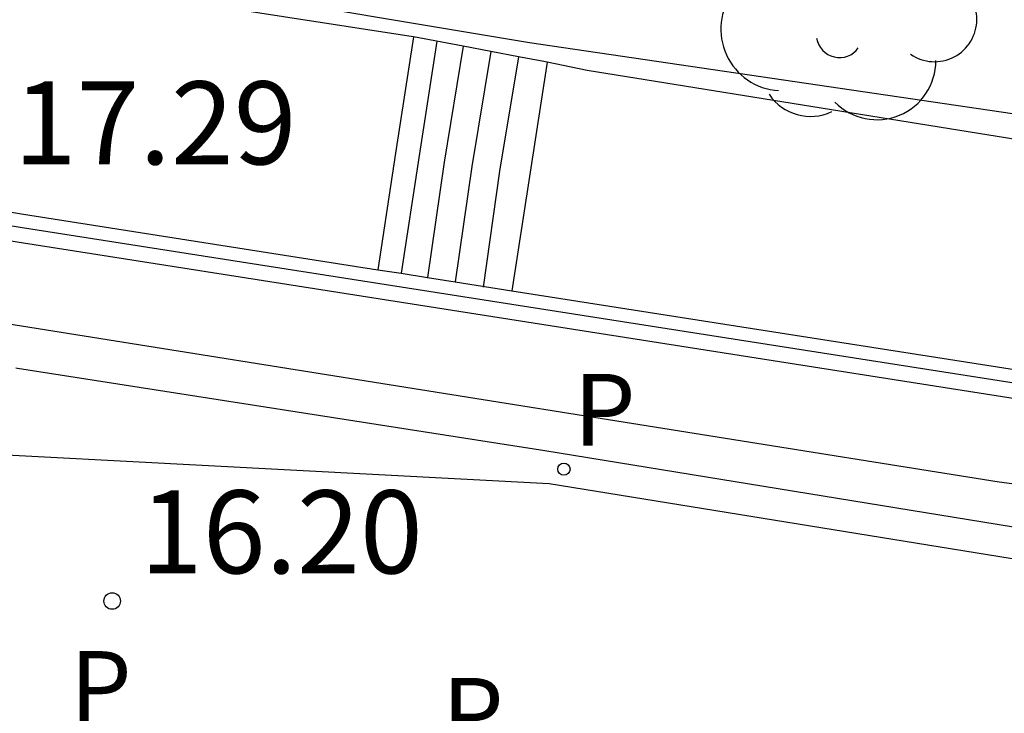
# Model space of a CAD drawing. Units: metres. Extents: x 582744 to 583095, y 4795789 to 4796041.
# Drawn here: x 582985 to 582994, y 4795807 to 4795813 of the extents above; entities that cross this region are included whole.
import ezdxf

# ---------------------------------------------------------------- set-up
doc = ezdxf.new("R2010")
doc.units = ezdxf.units.M
for name, color, linetype in [('020204', 9, 'Continuous'), ('020308', 9, 'Continuous'), ('060113', 4, 'Continuous'), ('060117', 9, 'Continuous'), ('060141', 9, 'Continuous'), ('070105', 6, 'Continuous'), ('070108', 9, 'VALLA'), ('100116', 71, 'Continuous'), ('100202', 3, 'Continuous'), ('210205', 4, 'Continuous'), ('210303', 4, 'Continuous'), ('210305', 4, 'Continuous')]:
    doc.layers.add(name, color=color, linetype=linetype)
doc.styles.add('ARIAL', font='ARIAL.TTF', dxfattribs={"height": 1})
doc.styles.add('ROMANS', font='romans__.ttf', dxfattribs={"height": 1})
doc.linetypes.add('VALLA', pattern='A,1,[200,DONOSTI.shx,S=0.1,R=0,X=0,Y=0],1', length=2)

# ---------------------------------------------------------------- blocks, each defined once
blk = doc.blocks.new('COTAPU')
blk.add_circle((0, 0), 0.075)
blk = doc.blocks.new('ARBOL')
blk.add_circle((0, 0), 0.0587)
for centre, radius, start, end in [((0.0974, 0.9696), 0.21, 23.15651, 160.46651), ((-0.2802, 0.855), 0.3, 359.28777, 173.60777), ((0.4381, 0.8809), 0.24, 301.57804, 139.32804), ((-0.564, 0.3811), 0.5325, 92.28, 254.58), ((0.656, 0.2878), 0.4425, 319.85562, 114.76562), ((-0.0915, 0.3211), 0.12, 119.14, 310.56), ((0.8188, -0.2491), 0.3825, 235.52754, 62.02753), ((-0.5565, -0.3389), 0.555, 142.64, 266.54), ((-0.039, -0.3839), 0.21, 189.64, 323.88), ((0.2985, -0.6239), 0.5325, 224.67, 0.24), ((-0.3015, -0.6764), 0.45, 213.78, 295.32)]:
    blk.add_arc(centre, radius, start, end)
blk = doc.blocks.new('PLUVI3')
blk.add_circle((0, 0), 0.055)

msp = doc.modelspace()

# ---------------------------------------------------------------- linework, layer by layer
at = {"layer": '060113'}
msp.add_polyline3d([(582995.8586, 4795808.0976, 15.6886), (582990.1888, 4795809.0177, 16.1605), (582973.3163, 4795809.91, 16.2055), (582972.9973, 4795809.8952, 16.2058), (582972.6785, 4795809.8761, 16.2061), (582972.3601, 4795809.8528, 16.2064), (582972.0419, 4795809.8251, 16.2067), (582971.7242, 4795809.7931, 16.207), (582971.4069, 4795809.7569, 16.2073), (582971.0901, 4795809.7165, 16.2076), (582970.7739, 4795809.6717, 16.2079), (582970.4584, 4795809.6227, 16.2082), (582970.1435, 4795809.5695, 16.2085), (582969.8293, 4795809.5121, 16.2088)], dxfattribs=at)
at = {"layer": '060117'}
for points in [[(582988.9628, 4795813.0577, 17.2762), (582988.8009, 4795812.0056, 17.2995), (582988.6406, 4795810.9535, 17.2995)], [(582990.17, 4795812.8296, 16.6396), (582990.0109, 4795811.7956, 16.6595), (582989.852, 4795810.7633, 16.6695)]]:
    msp.add_polyline3d(points, dxfattribs=at)
at = {"layer": '060141'}
for points in [[(582989.1729, 4795813.0181, 17.1794), (582989.0109, 4795811.9656, 17.1895), (582988.8501, 4795810.9206, 17.1995)], [(582989.4121, 4795812.973, 16.9995), (582989.2409, 4795811.9256, 17.0095), (582989.0905, 4795810.8829, 17.0195)], [(582989.661, 4795812.9261, 16.9395), (582989.4909, 4795811.8856, 16.9495), (582989.3406, 4795810.8436, 16.9595)], [(582989.9114, 4795812.8788, 16.7295), (582989.7409, 4795811.8456, 16.7495), (582989.5909, 4795810.7957, 16.7595)]]:
    msp.add_polyline3d(points, dxfattribs=at)
at = {"layer": '070105'}
for points in [[(582981.3218, 4795812.131, 20.0659), (582985.441, 4795811.4557, 19.6294), (582988.6406, 4795810.9535, 19.2303)], [(582981.2315, 4795811.8871, 19.9099), (582985.381, 4795811.2057, 19.4694), (582995.3207, 4795809.6456, 18.2295), (583004.2404, 4795808.2354, 16.8595), (583005.9705, 4795807.9667, 16.794)], [(582969.488, 4795810.9203, 17.6796), (582970.0938, 4795811.0074, 17.6466), (582970.7007, 4795811.0864, 17.6137), (582971.3086, 4795811.1572, 17.5807), (582971.9174, 4795811.2198, 17.5478), (582972.527, 4795811.2742, 17.5148), (582973.1373, 4795811.3205, 17.4819), (582973.7481, 4795811.3585, 17.4489), (582974.3594, 4795811.3883, 17.416), (582974.9711, 4795811.41, 17.383), (582975.5829, 4795811.4234, 17.3501), (582976.1949, 4795811.4286, 17.3171), (582976.8069, 4795811.4255, 17.2842), (582977.4189, 4795811.4143, 17.2512), (582978.0306, 4795811.3948, 17.2183), (582978.642, 4795811.3671, 17.1854), (582979.2529, 4795811.3312, 17.1524), (582979.8634, 4795811.2871, 17.1195), (582980.4731, 4795811.2348, 17.0865), (582994.2537, 4795809.0346, 15.9415), (583005.9123, 4795807.5034, 14.8926)], [(582988.6406, 4795810.9535, 19.2303), (582988.8501, 4795810.9206, 19.2042)], [(582988.8501, 4795810.9206, 19.2042), (582989.0905, 4795810.8829, 19.1742)], [(582989.0905, 4795810.8829, 19.1742), (582989.3406, 4795810.8436, 19.143)], [(582989.3406, 4795810.8436, 19.143), (582989.852, 4795810.7633, 19.0792)], [(582989.852, 4795810.7633, 19.0792), (582995.1809, 4795809.9269, 18.4144)], [(583006.3823, 4795807.2284, 14.6666), (582995.6247, 4795808.6766, 15.6236), (582995.5677, 4795808.4336, 15.6556), (582990.1508, 4795809.3157, 16.0965), (582985.386, 4795810.0608, 16.1515), (582985.3694, 4795810.0636, 16.223)]]:
    msp.add_polyline3d(points, dxfattribs=at)
at = {"layer": '070108'}
for points in [[(583027.2695, 4795804.9434, 16.6723), (583027.1297, 4795804.965, 16.6795), (583021.1399, 4795805.7751, 16.7495), (583017.17, 4795806.3352, 16.7795), (583009.5502, 4795807.5353, 16.7295), (583004.2804, 4795808.3654, 16.9395), (582995.3507, 4795809.7756, 18.2995), (582985.411, 4795811.3357, 19.5494), (582979.3812, 4795812.3158, 20.1894), (582973.9914, 4795813.1559, 20.6394), (582966.7816, 4795814.296, 21.2194), (582957.7019, 4795815.7362, 21.2394), (582953.712, 4795816.3663, 21.2194), (582945.7323, 4795817.6164, 21.1994), (582937.7627, 4795818.8634, 21.1894)], [(583004.4967, 4795810.7744, 16.4795), (582997.9807, 4795811.7954, 16.8495), (582995.1107, 4795812.2555, 17.1295), (582990.0109, 4795813.0056, 17.5195), (582984.1411, 4795813.9857, 18.4295), (582980.7738, 4795814.549, 18.8875)]]:
    msp.add_polyline3d(points, dxfattribs=at)
at = {"layer": '100116'}
for points in [[(582988.9628, 4795813.0577, 17.2762), (582988.9209, 4795813.0656, 17.2995), (582986.091, 4795813.5057, 17.3895), (582981.6612, 4795814.1957, 17.5295), (582981.6012, 4795814.2059, 17.5575)], [(582989.4121, 4795812.973, 17.0257), (582988.9628, 4795813.0577, 17.2762)], [(582989.661, 4795812.9261, 16.887), (582989.4121, 4795812.973, 17.0257)], [(582989.9114, 4795812.8788, 16.7474), (582989.661, 4795812.9261, 16.887)], [(582990.17, 4795812.8296, 16.6188), (582990.1409, 4795812.8356, 16.6195), (582989.9114, 4795812.8788, 16.7474)], [(582995.4409, 4795811.967, 16.2702), (582995.3007, 4795811.9855, 16.3495), (582990.5309, 4795812.7556, 16.6095), (582990.17, 4795812.8296, 16.6188)]]:
    msp.add_polyline3d(points, dxfattribs=at)

# ---------------------------------------------------------------- block references
at = {"layer": '020204', "rotation": 359.9987685839998}
msp.add_blockref('COTAPU', (582986.2409, 4795807.9578, 16.204), dxfattribs=at)
at = {"layer": '100202', "rotation": 359.9987685839998}
msp.add_blockref('ARBOL', (582992.8508, 4795813.4655, 16.67), dxfattribs=at)
at = {"layer": '210205', "rotation": 359.9987685839998}
msp.add_blockref('PLUVI3', (582990.3218, 4795809.1497, 16.111), dxfattribs=at)

# ---------------------------------------------------------------- texts
at = {"layer": '020308', "style": 'ARIAL'}
for s, p in [('17.29', (582985.351, 4795811.9057, 17.2895)), ('16.20', (582986.4909, 4795808.2078, 16.2035))]:
    msp.add_text(s, height=0.74998, rotation=359.99877, dxfattribs=at).set_placement(p)
at = {"layer": '210303', "style": 'ROMANS'}
for p in [(582985.8563, 4795806.8556, 16.2075), (582989.2182, 4795806.6126, 16.1915)]:
    msp.add_text('P', height=0.65, rotation=359.99877, dxfattribs=at).set_placement(p)
at = {"layer": '210305', "style": 'ROMANS'}
msp.add_text('P', height=0.65, rotation=359.99877, dxfattribs=at).set_placement((582990.4089, 4795809.3616, 16.1105))

doc.saveas('drawing.dxf')
